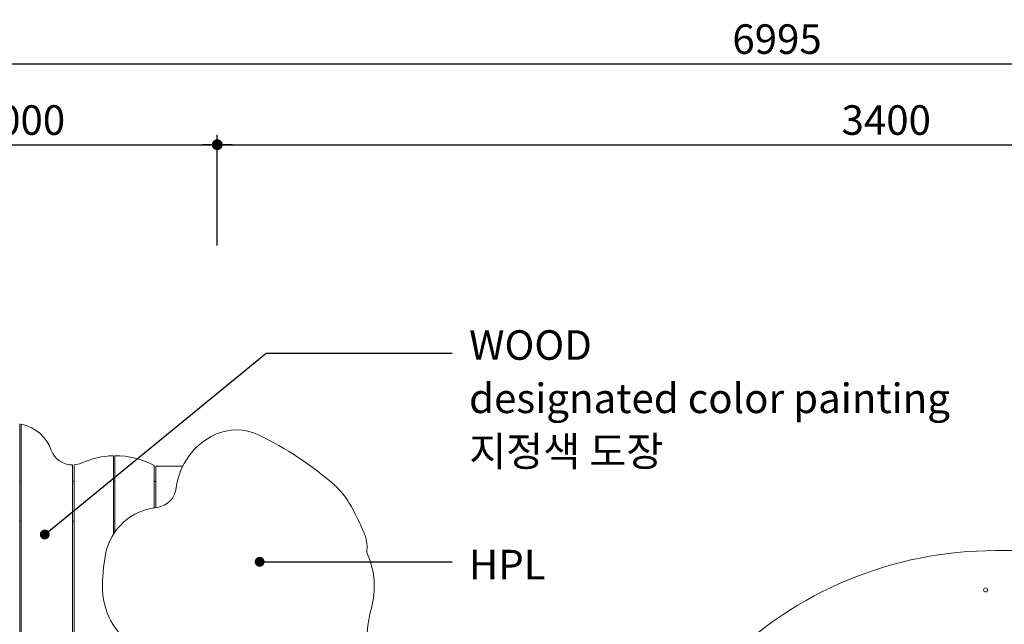
# Model space of a CAD drawing. Units: millimetres. Extents: x 79302 to 97580, y -6150 to 3040.
# Drawn here: x 82545 to 85047, y -2796 to -1260 of the extents above; entities that cross this region are included whole.
import ezdxf
from ezdxf.enums import TextEntityAlignment as Align

# ---------------------------------------------------------------- set-up
doc = ezdxf.new("R2010")
doc.units = ezdxf.units.MM
doc.header["$LTSCALE"] = 10
for name, color, linetype in [('DLINE', 1, 'Continuous'), ('DLINE2', 2, 'Continuous'), ('TXT', 3, 'Continuous')]:
    doc.layers.add(name, color=color, linetype=linetype)
doc.styles.add('FS_text', font='Gulim.ttf')
doc.styles.get("Standard").update_dxf_attribs({"font": 'DotumChe.ttf'})
doc.dimstyles.new('PT_DIM 25', dxfattribs={"dimscale": 25, "dimtxt": 3, "dimasz": 1, "dimexe": 1, "dimexo": 1, "dimgap": 1, "dimtad": 1, "dimdec": 0, "dimrnd": 5, "dimzin": 0, "dimdsep": 46, "dimtxsty": 'Standard', "dimblk": 'D-DOT', "dimcen": 1, "dimclrd": 1, "dimclre": 1, "dimclrt": 7, "dimazin": 0, "dimtfac": 1.2, "dimtdec": 0, "dimtix": 1, "dimtmove": 2, "dimatfit": 3, "dimldrblk": 'DOT', "dimfxl": 0, "dimtolj": 1, "dimtzin": 0, "dimarcsym": 0})

# ---------------------------------------------------------------- blocks, each defined once
blk = doc.blocks.new('D-DOT')
at = {"layer": 'DLINE'}
blk.add_line((-1.5, 0), (1.5, 0), dxfattribs=at)
at = {"layer": 'DLINE2', "const_width": 0.55}
blk.add_lwpolyline([(-0.275, 0, 1), (0.275, 0, 1)], format="xyb", close=True, dxfattribs=at)
blk = doc.blocks.new('*D10')
at = {"layer": 'Defpoints', "color": 0}
for p in [(83046.9, -1577.8), (82046.9, -1858.4), (83046.9, -1858.4)]:
    blk.add_point(p, dxfattribs=at)
at = {"layer": 'DLINE', "color": 1, "lineweight": -2}
for p, q in [((82046.9, -1833.4), (82046.9, -1552.8)), ((83046.9, -1833.4), (83046.9, -1552.8)), ((82071.9, -1577.8), (83021.9, -1577.8))]:
    blk.add_line(p, q, dxfattribs=at)
at = {"layer": 'DLINE', "color": 1, "lineweight": -2, "xscale": 25, "yscale": 25, "zscale": 25, "rotation": 180}
blk.add_blockref('D-DOT', (82046.9, -1577.8), dxfattribs=at)
at = {"layer": 'DLINE', "color": 1, "lineweight": -2, "xscale": 25, "yscale": 25, "zscale": 25}
blk.add_blockref('D-DOT', (83046.9, -1577.8), dxfattribs=at)
at = {"layer": 'DLINE', "color": 7, "insert": (82546.9, -1515.2), "char_height": 75, "attachment_point": 5}
blk.add_mtext('\\A1;1000', dxfattribs=at)
blk = doc.blocks.new('_DOT')
at = {"color": 0, "linetype": 'ByBlock'}
blk.add_line((-0.5, 0), (-1, 0), dxfattribs=at)
at = {"color": 0, "linetype": 'ByBlock', "const_width": 0.5}
blk.add_lwpolyline([(-0.25, 0, 1), (0.25, 0, 1)], format="xyb", close=True, dxfattribs=at)
blk = doc.blocks.new('*D11')
at = {"layer": 'Defpoints', "color": 0}
for p in [(86446.9, -1577.8), (83046.9, -1858.4), (86446.9, -1858.4)]:
    blk.add_point(p, dxfattribs=at)
at = {"layer": 'DLINE', "color": 1, "lineweight": -2}
for p, q in [((83046.9, -1833.4), (83046.9, -1552.8)), ((86446.9, -1833.4), (86446.9, -1552.8)), ((83071.9, -1577.8), (86421.9, -1577.8))]:
    blk.add_line(p, q, dxfattribs=at)
at = {"layer": 'DLINE', "color": 1, "lineweight": -2, "xscale": 25, "yscale": 25, "zscale": 25, "rotation": 180}
blk.add_blockref('D-DOT', (83046.9, -1577.8), dxfattribs=at)
at = {"layer": 'DLINE', "color": 1, "lineweight": -2, "xscale": 25, "yscale": 25, "zscale": 25}
blk.add_blockref('D-DOT', (86446.9, -1577.8), dxfattribs=at)
at = {"layer": 'DLINE', "color": 7, "insert": (84746.9, -1515.2), "char_height": 75, "attachment_point": 5}
blk.add_mtext('\\A1;3400', dxfattribs=at)
blk = doc.blocks.new('*D12')
at = {"layer": 'Defpoints', "color": 0}
for p in [(87966.9, -1372.2), (80971.9, -1858.4), (87966.9, -1858.4)]:
    blk.add_point(p, dxfattribs=at)
at = {"layer": 'DLINE', "color": 1, "lineweight": -2}
for p, q in [((80971.9, -1833.4), (80971.9, -1347.2)), ((87966.9, -1833.4), (87966.9, -1347.2)), ((80996.9, -1372.2), (87941.9, -1372.2))]:
    blk.add_line(p, q, dxfattribs=at)
at = {"layer": 'DLINE', "color": 1, "lineweight": -2, "xscale": 25, "yscale": 25, "zscale": 25, "rotation": 180}
blk.add_blockref('D-DOT', (80971.9, -1372.2), dxfattribs=at)
at = {"layer": 'DLINE', "color": 1, "lineweight": -2, "xscale": 25, "yscale": 25, "zscale": 25}
blk.add_blockref('D-DOT', (87966.9, -1372.2), dxfattribs=at)
at = {"layer": 'DLINE', "color": 7, "insert": (84469.4, -1309.6), "char_height": 75, "attachment_point": 5}
blk.add_mtext('\\A1;6995', dxfattribs=at)

msp = doc.modelspace()

# ---------------------------------------------------------------- linework, layer by layer
at = {"color": 0, "linetype": 'Continuous', "lineweight": 0}
for p, q in [((82544.9, -3783.3), (82544.9, -2286.3)), ((82548.9, -2287.1), (82548.9, -3783.3)), ((82994.1, -2346.3), (82991.9, -2346.3)), ((82991.9, -2348.4), (82991.9, -2346.3)), ((82782.9, -2567.5), (82782.9, -2367.5)), ((82786.9, -2367.5), (82786.9, -2561.5)), ((82678.9, -3297.1), (82678.9, -2390.9)), ((82682.9, -2390.7), (82682.9, -3289.5)), ((82886.9, -2499.8), (82886.9, -2392.1)), ((82890.9, -2394.3), (82959.1, -2394.3)), ((82890.9, -2394.3), (82890.9, -2499.3)), ((82544.9, -2433.3), (82548.9, -2433.3)), ((82678.9, -2433.3), (82682.9, -2433.3)), ((82782.9, -2433.3), (82786.9, -2433.3)), ((82886.9, -2433.3), (82890.9, -2433.3)), ((82548.9, -2533.3), (82544.9, -2533.3)), ((82682.9, -2533.3), (82678.9, -2533.3)), ((82786.9, -2533.3), (82782.9, -2533.3)), ((85024.4, -2608.3), (85069.4, -2608.3)), ((85024.4, -2608.3), (85024.4, -2608.3)), ((85069.4, -2608.3), (85024.4, -2608.3))]:
    msp.add_line(p, q, dxfattribs=at)
msp.add_circle((84999.4, -2708.3), 5, dxfattribs=at)
for centre, radius, start, end in [((82527.9, -2388.1), 103.2, 19.6642, 78.2914), ((83113.7, -2470.1), 172.2, 114.9036, 172.961), ((83095.8, -2431.7), 129.8, 64.32, 114.9036), ((82782.7, -3082.9), 852.4, 48.7769, 64.32), ((82678.4, -2334.4), 56.5, 199.6642, 270.4983), ((82787.9, -2578.4), 210.9, 91.3762, 114.178), ((82787.9, -2578.4), 210.9, 62.031, 90.2897), ((82678.4, -2334.4), 56.5, 274.5562, 294.178), ((82885.5, -2442), 57.7, 278.9948, 352.961), ((83224, -2579.2), 182.7, 29.8959, 48.7769), ((82908, -2646.2), 147.8, 95.2309, 168.8672), ((82768.1, -2841.3), 708.6, 22.992, 29.8959), ((83338.3, -2599.4), 89.2, 354.9312, 22.992), ((83156.1, -2695), 400.7, 168.8672, 181.9865), ((83448.4, -2609.2), 21.3, 174.9312, 203.568), ((83240.4, -2699.9), 205.6, 344.5502, 23.568), ((85024.4, -3585.8), 977.5, 90, 135), ((82933.5, -2702.7), 177.9, 181.9865, 242.0289), ((83726.4, -2834.2), 298.6, 164.5502, 172.1911), ((83750, -2837.4), 322.5, 172.1911, 190.4115)]:
    msp.add_arc(centre, radius, start, end, dxfattribs=at)

# ---------------------------------------------------------------- texts
at = {"layer": 'TXT', "color": 150, "style": 'FS_text'}
for s, p in [('WOOD', (83686.9, -2086.4)), ('designated color painting ', (83686.9, -2221.7))]:
    msp.add_text(s, height=75, dxfattribs=at).set_placement(p, align=Align.MIDDLE_LEFT)
at = {"layer": 'TXT', "color": 8, "style": 'FS_text'}
msp.add_text('지정색 도장', height=75, dxfattribs=at).set_placement((83686.9, -2356.4), align=Align.MIDDLE_LEFT)
at = {"layer": 'TXT', "color": 150, "style": 'FS_text'}
msp.add_text('HPL', height=75, dxfattribs=at).set_placement((83686.5, -2681.4))

# ---------------------------------------------------------------- dimensions: what is measured, and where the dimension line sits
at = {"layer": 'DLINE'}
for base, p1, p2, picture, middle in [((87966.9, -1372.2), (80971.9, -1858.4), (87966.9, -1858.4), '*D12', (84469.4, -1309.6)), ((83046.9, -1577.8), (82046.9, -1858.4), (83046.9, -1858.4), '*D10', (82546.9, -1515.2)), ((86446.9, -1577.8), (83046.9, -1858.4), (86446.9, -1858.4), '*D11', (84746.9, -1515.2))]:
    dim = msp.add_linear_dim(base=base, p1=p1, p2=p2, dimstyle='PT_DIM 25', dxfattribs=at)
    dim.commit()
    dim.dimension.update_dxf_attribs({"geometry": picture, "text_midpoint": middle})

# ---------------------------------------------------------------- leaders
for points in [[(82608.6, -2567.6), (83171.3, -2107), (83644, -2107)], [(83154.6, -2636.9), (83644, -2636.9)]]:
    msp.add_leader(points, dimstyle='PT_DIM 25', dxfattribs=at)

doc.saveas('drawing.dxf')
